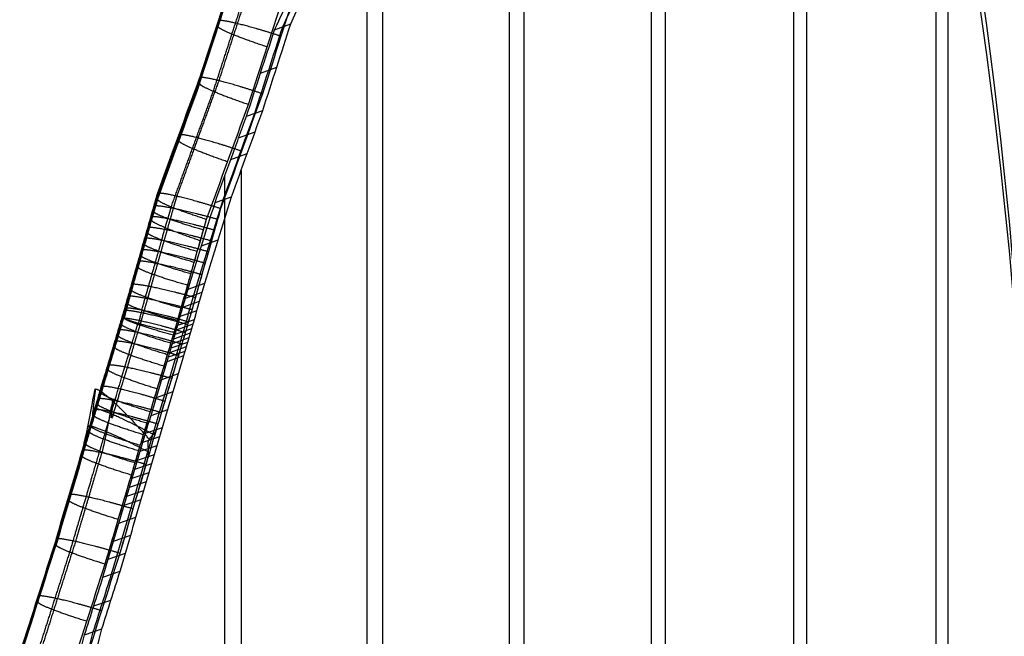
# Model space of a CAD drawing. Units: millimetres. Extents: x 1001 to 1484, y -502 to 66.
# Drawn here: x 1016 to 1093, y -177 to -129 of the extents above; entities that cross this region are included whole.
import ezdxf

# ---------------------------------------------------------------- set-up
doc = ezdxf.new("R2010")
doc.units = ezdxf.units.MM
doc.header["$MEASUREMENT"] = 0
for name, color, linetype, true_color in [('Livello 01', 7, 'Continuous', 0xc80000), ('Predefinito', 7, 'Continuous', 0x000000), ('seduta', 7, 'Continuous', 0x000000)]:
    doc.layers.add(name, color=color, linetype=linetype, true_color=true_color)

msp = doc.modelspace()

# ---------------------------------------------------------------- linework, layer by layer
at = {"layer": 'Livello 01'}
for p, q in [((1036.292, -129.946, 777.128), (1037.547, -129.489, 787.038)), ((1035.2, -133.311, 777.422), (1036.461, -132.854, 787.331)), ((1034.107, -136.676, 777.716), (1035.375, -136.219, 787.625)), ((1033.494, -138.359, 777.873), (1034.766, -137.901, 787.781)), ((1032.881, -140.041, 778.029), (1034.156, -139.584, 787.937)), ((1031.654, -143.406, 778.343), (1032.937, -142.948, 788.25)), ((1030.605, -146.771, 778.634), (1031.894, -146.314, 788.54)), ((1029.556, -150.137, 778.927), (1030.852, -149.679, 788.832)), ((1029.354, -150.843, 778.986), (1030.651, -150.385, 788.891)), ((1029.153, -151.549, 779.045), (1030.451, -151.091, 788.95)), ((1028.75, -152.961, 779.163), (1030.05, -152.503, 789.067)), ((1028.951, -152.255, 779.104), (1030.251, -151.797, 789.008)), ((1028.549, -153.664, 779.222), (1029.851, -153.206, 789.126)), ((1028.649, -153.313, 779.192), (1029.951, -152.855, 789.097)), ((1028.348, -154.367, 779.281), (1029.651, -153.909, 789.185)), ((1028.449, -154.016, 779.251), (1029.751, -153.558, 789.155)), ((1028.141, -155.071, 779.34), (1029.446, -154.614, 789.244)), ((1028.246, -154.72, 779.31), (1029.55, -154.262, 789.214)), ((1027.93, -155.775, 779.401), (1029.236, -155.317, 789.305)), ((1028.036, -155.423, 779.371), (1029.341, -154.965, 789.274)), ((1027.511, -157.175, 779.521), (1028.819, -156.717, 789.424)), ((1027.091, -158.575, 779.641), (1028.402, -158.117, 789.544)), ((1026.672, -159.975, 779.761), (1027.984, -159.517, 789.664)), ((1026.252, -161.375, 779.882), (1027.567, -160.917, 789.784)), ((1026.043, -162.075, 779.942), (1027.359, -161.617, 789.844)), ((1025.833, -162.774, 780.002), (1027.15, -162.316, 789.904)), ((1025.624, -163.474, 780.062), (1026.943, -163.016, 789.964)), ((1025.416, -164.174, 780.122), (1026.736, -163.716, 790.024)), ((1025.209, -164.874, 780.182), (1026.53, -164.416, 790.084)), ((1025.002, -165.574, 780.242), (1026.324, -165.116, 790.144)), ((1024.795, -166.275, 780.302), (1026.118, -165.816, 790.204)), ((1024.588, -166.975, 780.363), (1025.912, -166.517, 790.264)), ((1024.174, -168.375, 780.483), (1025.501, -167.917, 790.384)), ((1023.76, -169.775, 780.603), (1025.089, -169.316, 790.504)), ((1023.346, -171.175, 780.723), (1024.678, -170.716, 790.624)), ((1022.932, -172.575, 780.844), (1024.266, -172.116, 790.744)), ((1022.218, -174.818, 781.044), (1023.556, -174.36, 790.944)), ((1021.504, -177.061, 781.245), (1022.846, -176.603, 791.144))]:
    msp.add_line(p, q, dxfattribs=at)
for points, knots in [([(1088.701, -74.98, 778.86), (1088.701, -93.769, 779.725), (1088.701, -145.111, 782.09), (1088.701, -209.725, 785.069), (1088.701, -289.921, 788.765), (1088.701, -353.228, 791.683), (1088.701, -402.278, 793.945), (1088.701, -417.954, 794.668)], [-148.544549, -148.544549, -148.544549, -148.544549, -110.546646, -19.834289, 70.878069, 161.590426, 194.78242, 194.78242, 194.78242, 194.78242]), ([(1087.77, -75.438, 768.914), (1087.77, -94.227, 769.779), (1087.769, -109.384, 770.477), (1087.767, -156.759, 772.661), (1087.766, -183.471, 773.892), (1087.763, -236.915, 776.356), (1087.762, -263.647, 777.588), (1087.76, -317.138, 780.054), (1087.759, -343.896, 781.287), (1087.757, -389.597, 783.394), (1087.757, -402.737, 784), (1087.756, -418.412, 784.723)], [-148.544549, -148.544549, -148.544549, -148.544549, -110.546646, -110.546646, -19.834289, -19.834289, 70.878069, 70.878069, 161.590426, 161.590426, 194.78242, 194.78242, 194.78242, 194.78242]), ([(1077.697, -79.557, 780.15), (1077.697, -95.529, 780.885), (1077.697, -145.115, 783.169), (1077.697, -209.002, 786.112), (1077.697, -289.97, 789.846), (1077.697, -352.887, 792.749), (1077.697, -400.747, 794.957), (1077.697, -414.47, 795.591)], [-143.991428, -143.991428, -143.991428, -143.991428, -110.546646, -19.834289, 70.878069, 161.590426, 191.2842, 191.2842, 191.2842, 191.2842]), ([(1076.685, -80.015, 770.212), (1076.686, -95.987, 770.947), (1076.686, -109.344, 771.562), (1076.688, -155.517, 773.688), (1076.688, -182.489, 774.931), (1076.689, -236.45, 777.418), (1076.689, -263.439, 778.663), (1076.688, -317.462, 781.155), (1076.687, -344.496, 782.402), (1076.685, -389.403, 784.475), (1076.685, -401.206, 785.019), (1076.684, -414.928, 785.653)], [-143.991428, -143.991428, -143.991428, -143.991428, -110.546646, -110.546646, -19.834289, -19.834289, 70.878069, 70.878069, 161.590426, 161.590426, 191.2842, 191.2842, 191.2842, 191.2842]), ([(1065.614, -86.434, 771.669), (1065.614, -98.692, 772.233), (1065.614, -109.441, 772.728), (1065.614, -153.732, 774.768), (1065.614, -181.029, 776.025), (1065.615, -235.683, 778.545), (1065.615, -263.041, 779.806), (1065.616, -317.829, 782.334), (1065.616, -345.261, 783.6), (1065.615, -388.859, 785.613), (1065.615, -398.62, 786.064), (1065.615, -409.558, 786.569)], [-137.497616, -137.497616, -137.497616, -137.497616, -110.546646, -110.546646, -19.834289, -19.834289, 70.878069, 70.878069, 161.590426, 161.590426, 186.047018, 186.047018, 186.047018, 186.047018]), ([(1066.692, -85.977, 781.601), (1066.692, -98.235, 782.165), (1066.692, -145.165, 784.325), (1066.692, -207.868, 787.214), (1066.692, -289.94, 790.999), (1066.692, -352.198, 793.873), (1066.692, -398.161, 795.995), (1066.692, -409.099, 796.501)], [-137.497616, -137.497616, -137.497616, -137.497616, -110.546646, -19.834289, 70.878069, 161.590426, 186.047018, 186.047018, 186.047018, 186.047018]), ([(1054.538, -97.265, 773.411), (1054.538, -103.998, 773.721), (1054.538, -110.326, 774.012), (1054.538, -151.169, 775.893), (1054.539, -178.968, 777.173), (1054.54, -234.65, 779.738), (1054.54, -262.533, 781.023), (1054.54, -318.382, 783.599), (1054.541, -346.348, 784.889), (1054.541, -388.054, 786.815), (1054.541, -395.053, 787.138), (1054.541, -402.562, 787.485)], [-126.515849, -126.515849, -126.515849, -126.515849, -110.546646, -110.546646, -19.834289, -19.834289, 70.878069, 70.878069, 161.590426, 161.590426, 179.070557, 179.070557, 179.070557, 179.070557]), ([(1055.687, -96.808, 783.334), (1055.687, -103.541, 783.644), (1055.687, -145.818, 785.591), (1055.687, -206.309, 788.376), (1055.687, -289.959, 792.232), (1055.687, -351.278, 795.061), (1055.687, -394.594, 797.061), (1055.687, -402.104, 797.408)], [-126.515849, -126.515849, -126.515849, -126.515849, -110.546646, -19.834289, 70.878069, 161.590426, 179.070557, 179.070557, 179.070557, 179.070557]), ([(1044.683, -114.68, 785.468), (1044.682, -149.069, 787.051), (1044.682, -205.226, 789.638), (1044.682, -290.165, 793.554), (1044.682, -349.751, 796.302), (1044.682, -389.2, 798.123), (1044.682, -392.406, 798.271)], [-108.647103, -108.647103, -108.647103, -108.647103, -19.834289, 70.878069, 161.590426, 169.409071, 169.409071, 169.409071, 169.409071]), ([(1043.469, -115.136, 775.552), (1043.468, -149.526, 777.136), (1043.467, -177.307, 778.416), (1043.465, -233.598, 781.01), (1043.464, -262.11, 782.324), (1043.464, -319.184, 784.956), (1043.465, -347.747, 786.274), (1043.467, -386.527, 788.063), (1043.467, -389.658, 788.208), (1043.467, -392.864, 788.356)], [-108.647103, -108.647103, -108.647103, -108.647103, -19.834289, -19.834289, 70.878069, 70.878069, 161.590426, 161.590426, 169.409071, 169.409071, 169.409071, 169.409071]), ([(1031.654, -143.406, 778.343), (1032.063, -142.284, 778.238), (1032.676, -140.602, 778.081), (1033.494, -138.359, 777.873), (1033.903, -137.237, 777.768), (1034.107, -136.676, 777.716)], [263, 263, 263, 263, 264.5, 265.25, 266, 266, 266, 266]), ([(1032.296, -143.177, 783.296), (1032.703, -142.055, 783.192), (1033.315, -140.373, 783.035), (1034.13, -138.13, 782.827), (1034.537, -137.009, 782.723), (1034.741, -136.448, 782.671)], [263, 263, 263, 263, 264.5, 265.25, 266, 266, 266, 266]), ([(1033.678, -140.905, 788.06), (1033.678, -163.259, 789.091), (1033.677, -212.408, 791.36), (1033.677, -289.336, 794.909), (1033.678, -345.751, 797.506), (1033.678, -379.177, 799.046)], [-82.309498, -82.309498, -82.309498, -82.309498, -19.834289, 70.878069, 156.209793, 156.209793, 156.209793, 156.209793]), ([(1032.399, -141.363, 778.152), (1032.396, -163.716, 779.184), (1032.394, -183.761, 780.11), (1032.389, -233.014, 782.383), (1032.388, -262.271, 783.733), (1032.391, -318.862, 786.341), (1032.394, -346.207, 787.6), (1032.398, -379.634, 789.139)], [-82.309498, -82.309498, -82.309498, -82.309498, -19.834289, -19.834289, 70.878069, 70.878069, 156.209793, 156.209793, 156.209793, 156.209793]), ([(1022.932, -172.575, 780.844), (1023.07, -172.108, 780.804), (1023.346, -171.175, 780.723), (1023.76, -169.775, 780.603), (1024.174, -168.375, 780.483), (1024.45, -167.441, 780.403), (1024.657, -166.741, 780.343), (1024.795, -166.275, 780.302), (1025.002, -165.574, 780.242), (1025.209, -164.874, 780.182), (1025.347, -164.407, 780.142), (1025.485, -163.94, 780.102), (1025.623, -163.474, 780.062), (1025.833, -162.774, 780.002), (1026.042, -162.075, 779.942), (1026.182, -161.608, 779.902), (1026.392, -160.908, 779.842), (1026.672, -159.975, 779.761), (1027.091, -158.575, 779.641), (1027.511, -157.175, 779.521), (1027.79, -156.241, 779.441), (1027.965, -155.657, 779.391), (1028.036, -155.423, 779.371), (1028.141, -155.071, 779.34), (1028.247, -154.72, 779.31), (1028.315, -154.485, 779.29), (1028.382, -154.25, 779.271), (1028.449, -154.016, 779.251), (1028.549, -153.664, 779.222), (1028.649, -153.313, 779.192), (1028.716, -153.078, 779.173), (1028.817, -152.726, 779.143), (1028.951, -152.255, 779.104), (1029.153, -151.549, 779.045), (1029.354, -150.843, 778.986), (1029.489, -150.372, 778.946), (1029.556, -150.137, 778.927)], [257, 257, 257, 257, 257.312017, 257.624034, 257.936051, 258.248068, 258.248068, 258.404128, 258.560188, 258.716248, 258.872308, 258.872308, 259.028384, 259.184461, 259.340537, 259.496614, 259.496614, 259.808999, 260.121385, 260.43377, 260.746156, 260.746156, 260.824598, 260.903041, 260.981483, 261.059926, 261.059926, 261.138038, 261.216151, 261.294264, 261.372376, 261.372376, 261.529282, 261.686188, 261.843094, 262, 262, 262, 262]), ([(1023.599, -172.345, 785.794), (1023.737, -171.879, 785.754), (1024.012, -170.945, 785.674), (1024.425, -169.546, 785.553), (1024.837, -168.146, 785.433), (1025.113, -167.212, 785.353), (1025.319, -166.512, 785.293), (1025.457, -166.045, 785.253), (1025.663, -165.345, 785.193), (1025.869, -164.645, 785.133), (1026.007, -164.178, 785.093), (1026.145, -163.711, 785.053), (1026.283, -163.245, 785.013), (1026.492, -162.545, 784.953), (1026.701, -161.846, 784.893), (1026.84, -161.379, 784.853), (1027.049, -160.679, 784.793), (1027.328, -159.746, 784.713), (1027.746, -158.346, 784.593), (1028.165, -156.946, 784.473), (1028.444, -156.012, 784.393), (1028.618, -155.428, 784.343), (1028.688, -155.194, 784.323), (1028.793, -154.843, 784.292), (1028.899, -154.491, 784.262), (1028.967, -154.256, 784.243), (1029.033, -154.021, 784.223), (1029.1, -153.787, 784.203), (1029.2, -153.435, 784.174), (1029.3, -153.084, 784.145), (1029.367, -152.849, 784.125), (1029.467, -152.497, 784.095), (1029.601, -152.026, 784.056), (1029.802, -151.32, 783.997), (1030.003, -150.614, 783.938), (1030.137, -150.143, 783.899), (1030.204, -149.908, 783.879)], [257, 257, 257, 257, 257.312017, 257.624034, 257.936051, 258.248068, 258.248068, 258.404128, 258.560188, 258.716248, 258.872308, 258.872308, 259.028384, 259.184461, 259.340537, 259.496614, 259.496614, 259.808999, 260.121385, 260.43377, 260.746156, 260.746156, 260.824598, 260.903041, 260.981483, 261.059926, 261.059926, 261.138038, 261.216151, 261.294264, 261.372376, 261.372376, 261.529282, 261.686188, 261.843094, 262, 262, 262, 262]), ([(1024.266, -172.116, 790.744), (1024.815, -170.25, 790.584), (1025.364, -168.383, 790.424), (1026.187, -165.583, 790.184), (1026.461, -164.649, 790.104), (1027.01, -162.782, 789.945), (1027.29, -161.85, 789.864), (1028.123, -159.05, 789.624), (1028.68, -157.184, 789.464), (1029.375, -154.848, 789.265), (1029.518, -154.38, 789.224), (1029.784, -153.441, 789.146), (1029.917, -152.972, 789.107), (1030.317, -151.562, 788.989), (1030.584, -150.62, 788.91), (1030.852, -149.679, 788.832)], [257, 257, 257, 257, 258.248068, 258.248068, 258.872308, 258.872308, 259.496614, 259.496614, 260.746156, 260.746156, 261.059926, 261.059926, 261.372376, 261.372376, 262, 262, 262, 262])]:
    msp.add_open_spline(points, degree=3, knots=knots, dxfattribs=at)
for points in [[(1036.292, -129.946, 777.128), (1037.175, -128.077, 776.93), (1038.942, -124.341, 776.535), (1040.708, -120.605, 776.144), (1041.592, -118.736, 775.949)], [(1036.92, -129.717, 782.083), (1037.8, -127.849, 781.885), (1039.561, -124.113, 781.491), (1041.323, -120.376, 781.1), (1042.204, -118.508, 780.906)], [(1037.547, -129.489, 787.038), (1039.303, -125.752, 786.644), (1041.059, -122.016, 786.252), (1042.816, -118.28, 785.863)], [(1035.375, -136.219, 787.625), (1036.099, -133.976, 787.429), (1036.823, -131.732, 787.233), (1037.547, -129.489, 787.038)], [(1034.107, -136.676, 777.716), (1034.835, -134.433, 777.52), (1035.564, -132.189, 777.323), (1036.292, -129.946, 777.128)], [(1034.741, -136.448, 782.671), (1035.467, -134.204, 782.474), (1036.194, -131.961, 782.278), (1036.92, -129.717, 782.083)], [(1032.937, -142.948, 788.25), (1033.75, -140.705, 788.041), (1034.563, -138.462, 787.833), (1035.375, -136.219, 787.625)], [(1030.204, -149.908, 783.879), (1030.901, -147.664, 783.684), (1031.598, -145.421, 783.49), (1032.296, -143.177, 783.296)], [(1030.852, -149.679, 788.832), (1031.547, -147.435, 788.637), (1032.242, -145.192, 788.443), (1032.937, -142.948, 788.25)], [(1029.556, -150.137, 778.927), (1030.255, -147.893, 778.732), (1030.955, -145.649, 778.537), (1031.654, -143.406, 778.343)], [(1022.175, -176.832, 786.194), (1022.65, -175.337, 786.061), (1023.124, -173.841, 785.927), (1023.599, -172.345, 785.794)], [(1022.846, -176.603, 791.144), (1023.319, -175.107, 791.01), (1023.793, -173.612, 790.877), (1024.266, -172.116, 790.744)], [(1021.504, -177.061, 781.245), (1021.98, -175.566, 781.111), (1022.456, -174.07, 780.977), (1022.932, -172.575, 780.844)], [(1018.887, -190.298, 787.266), (1019.983, -185.809, 786.908), (1021.079, -181.321, 786.551), (1022.175, -176.832, 786.194)], [(1019.565, -190.069, 792.215), (1020.659, -185.58, 791.857), (1021.752, -181.092, 791.5), (1022.846, -176.603, 791.144)], [(1018.209, -190.527, 782.318), (1019.306, -186.039, 781.959), (1020.405, -181.55, 781.602), (1021.504, -177.061, 781.245)]]:
    msp.add_open_spline(points, degree=3, dxfattribs=at)
at = {"layer": 'Predefinito', "extrusion": (5.80776e-15, 0.043724, 0.999044)}
msp.add_arc((-724.42, 216.853, 763.585), 394.711, 153.13133, 197.33135, dxfattribs=at)
at = {"layer": 'Predefinito', "extrusion": (5.86055e-15, 0.043724, 0.999044)}
msp.add_arc((-724.42, 216.853, 711.585), 394.711, 153.13133, 197.33135, dxfattribs=at)
at = {"layer": 'Predefinito', "extrusion": (5.2627e-15, -0.043724, -0.999044)}
for centre in [(705.275, 215.256, -763.585), (705.275, 215.256, -711.585)]:
    msp.add_arc(centre, 389.923, 343.72709, 25.81022, dxfattribs=at)
at = {"layer": 'seduta'}
for p, q in [((1033.334, -125.03, 793.574), (1030.457, -133.919, 793.973)), ((1031.881, -129.307, 798.503), (1031.881, -129.736, 788.953)), ((1030.457, -133.905, 794.28), (1027.173, -142.942, 794.686)), ((1030.457, -133.699, 798.866), (1030.457, -134.128, 789.319)), ((1028.815, -138.209, 799.259), (1028.815, -138.637, 789.716)), ((1027.173, -142.719, 799.648), (1027.173, -143.147, 790.108)), ((1026.493, -145.107, 799.829), (1026.493, -145.536, 790.292)), ((1026.174, -146.226, 799.917), (1026.174, -146.654, 790.38)), ((1025.855, -147.345, 800.005), (1025.855, -147.773, 790.468)), ((1025.536, -148.463, 800.092), (1025.536, -148.892, 790.557)), ((1025.377, -149.023, 800.136), (1025.377, -149.451, 790.601)), ((1025.058, -150.141, 800.224), (1025.058, -150.57, 790.69)), ((1025.217, -149.582, 800.18), (1025.217, -150.01, 790.645)), ((1024.898, -150.701, 800.268), (1024.898, -151.129, 790.734)), ((1024.978, -150.421, 800.246), (1024.978, -150.849, 790.712)), ((1024.619, -151.68, 800.345), (1024.619, -152.108, 790.811)), ((1024.659, -151.54, 800.334), (1024.659, -151.968, 790.8)), ((1024.699, -151.4, 800.323), (1024.699, -151.828, 790.789)), ((1024.739, -151.26, 800.312), (1024.739, -151.688, 790.778)), ((1024.779, -151.12, 800.301), (1024.779, -151.548, 790.767)), ((1024.819, -150.98, 800.29), (1024.819, -151.409, 790.756)), ((1024.596, -151.764, 800.353), (1024.596, -152.192, 790.82)), ((1024.596, -151.764, 800.353), (1024.596, -152.192, 790.82)), ((1023.926, -154.001, 800.533), (1023.926, -154.429, 791.001)), ((1023.256, -156.238, 800.713), (1023.256, -156.666, 791.183)), ((1022.922, -157.357, 800.803), (1022.922, -157.785, 791.274)), ((1022.587, -158.476, 800.893), (1022.587, -158.903, 791.364)), ((1022.419, -159.035, 800.938), (1022.419, -159.463, 791.41)), ((1022.084, -160.153, 801.028), (1022.084, -160.581, 791.501)), ((1022.168, -159.874, 801.006), (1022.168, -160.302, 791.478)), ((1022.252, -159.594, 800.983), (1022.252, -160.022, 791.455)), ((1021.913, -160.728, 801.074), (1021.913, -161.156, 791.547)), ((1021.959, -160.573, 801.062), (1021.959, -161.001, 791.535)), ((1022.001, -160.433, 801.051), (1022.001, -160.861, 791.524)), ((1022.043, -160.293, 801.04), (1022.043, -160.721, 791.512)), ((1019.282, -169.841, 797.156), (1016.45, -178.761, 797.556)), ((1019.282, -169.633, 801.792), (1019.282, -170.06, 792.271)), ((1017.88, -174.04, 802.162), (1017.88, -174.468, 792.644))]:
    msp.add_line(p, q, dxfattribs=at)
for points in [[(1033.334, -124.825, 798.136), (1032.375, -127.783, 798.378), (1031.416, -130.741, 798.62), (1030.457, -133.699, 798.866)], [(1030.457, -134.128, 789.319), (1031.416, -131.17, 789.071), (1032.375, -128.212, 788.827), (1033.334, -125.254, 788.583)], [(1038.234, -125.977, 802.649), (1037.269, -128.96, 802.892), (1036.305, -131.942, 803.136), (1035.34, -134.925, 803.381)], [(1034.261, -135.753, 784.933), (1035.23, -132.771, 784.686), (1036.2, -129.788, 784.439), (1037.169, -126.806, 784.193)], [(1030.457, -133.699, 798.866), (1029.38, -136.656, 799.125), (1028.304, -139.614, 799.383), (1027.173, -142.719, 799.648)], [(1027.176, -142.72, 799.648), (1028.303, -139.614, 799.383), (1029.381, -136.657, 799.125), (1030.457, -133.699, 798.866)], [(1027.173, -143.147, 790.108), (1028.303, -140.044, 789.841), (1029.38, -137.085, 789.581), (1030.457, -134.128, 789.319)], [(1030.457, -134.128, 789.319), (1029.381, -137.085, 789.581), (1028.302, -140.043, 789.841), (1027.176, -143.148, 790.108)], [(1035.34, -134.925, 803.381), (1034.257, -137.907, 803.639), (1033.175, -140.889, 803.898), (1032.092, -143.871, 804.158)], [(1030.996, -144.699, 785.72), (1032.084, -141.717, 785.457), (1033.173, -138.735, 785.195), (1034.261, -135.753, 784.933)], [(1019.282, -169.633, 801.792), (1018.338, -172.601, 802.042), (1017.394, -175.569, 802.29), (1016.45, -178.537, 802.539)], [(1016.45, -178.964, 793.025), (1017.394, -175.996, 792.773), (1018.338, -173.028, 792.523), (1019.282, -170.06, 792.271)], [(1024.239, -170.718, 806.298), (1023.293, -173.7, 806.546), (1022.347, -176.683, 806.795), (1021.401, -179.665, 807.045)], [(1020.249, -180.492, 788.639), (1021.2, -177.509, 788.386), (1022.151, -174.527, 788.134), (1023.103, -171.545, 787.883)]]:
    msp.add_open_spline(points, degree=3, dxfattribs=at)
for points, weights in [([(1034.825, -125.014, 801.487), (1033.865, -127.978, 801.73), (1032.905, -130.942, 801.974), (1031.946, -133.906, 802.219)], [1, 0.999883799017, 0.999768795757, 0.999792549296]), ([(1031.525, -134.732, 786.357), (1032.489, -131.766, 786.109), (1033.451, -128.8, 785.863), (1034.414, -125.833, 785.618)], [1, 1.00002198357, 0.999923159908, 0.999823187499]), ([(1031.946, -133.906, 802.219), (1030.87, -136.87, 802.478), (1029.791, -139.833, 802.736), (1028.674, -142.907, 803.004)], [1, 1.00002339392, 0.999886109752, 0.99946580668]), ([(1028.25, -143.728, 787.149), (1029.362, -140.663, 786.881), (1030.444, -137.697, 786.619), (1031.525, -134.732, 786.357)], [1, 0.999638661685, 0.999518297103, 0.999540118801]), ([(1020.792, -169.8, 805.154), (1019.849, -172.772, 805.404), (1018.905, -175.743, 805.653), (1017.96, -178.714, 805.903)], [1, 0.999967447508, 0.999852062629, 0.999737072767]), ([(1017.517, -179.538, 790.076), (1018.463, -176.566, 789.823), (1019.41, -173.593, 789.571), (1020.357, -170.62, 789.319)], [1, 0.999902332762, 0.999804222315, 0.999777401756])]:
    msp.add_rational_spline(points, weights, degree=3, dxfattribs=at)
for points, weights, degree, knots in [([(1036.787, -130.451, 803.014), (1034.852, -129.816, 803.206), (1033.385, -129.46, 801.852), (1031.918, -129.103, 800.498), (1031.895, -129.262, 798.499)], [1, 0.912889158014, 0.999843791702, 0.912889158014, 1], 2, [0, 0, 0, 0.5, 0.5, 1, 1, 1]), ([(1035.715, -131.279, 784.563), (1034.064, -130.738, 784.73), (1032.97, -130.283, 785.987), (1031.876, -129.828, 787.243), (1031.895, -129.691, 788.949)], [1, 0.934270127693, 0.999957327241, 0.934270127693, 1], 2, [0, 0, 0, 0.5, 0.5, 1, 1, 1]), ([(1035.34, -134.925, 803.381), (1033.411, -134.274, 803.573), (1031.946, -133.906, 802.219), (1030.481, -133.538, 800.864), (1030.457, -133.699, 798.866)], [1, 0.912842372068, 0.999792549296, 0.912842372068, 1], 2, [0, 0, 0, 0.5, 0.5, 1, 1, 1]), ([(1030.457, -134.128, 789.319), (1030.436, -134.266, 787.613), (1031.525, -134.732, 786.357), (1032.615, -135.197, 785.101), (1034.261, -135.753, 784.933)], [1, 0.934309997278, 1, 0.934309997278, 1], 2, [-1, -1, -1, -0.5, -0.5, 0, 0, 0]), ([(1032.628, -140.226, 785.326), (1030.985, -139.664, 785.495), (1029.899, -139.193, 786.751), (1028.813, -138.722, 788.007), (1028.835, -138.583, 789.712)], [1, 0.934175744773, 0.999626374396, 0.934175744773, 1], 2, [0, 0, 0, 0.5, 0.5, 1, 1, 1]), ([(1033.716, -139.398, 803.769), (1031.79, -138.738, 803.962), (1030.325, -138.365, 802.608), (1028.861, -137.991, 801.254), (1028.836, -138.154, 799.255)], [1, 0.912845129543, 0.99989928971, 0.912845129543, 1], 2, [0, 0, 0, 0.5, 0.5, 1, 1, 1]), ([(1028.674, -142.907, 803.004), (1028.566, -143.271, 803.031), (1028.395, -143.87, 803.077), (1028.161, -144.692, 803.142), (1027.919, -145.541, 803.209), (1027.677, -146.393, 803.276), (1027.427, -147.271, 803.345), (1027.089, -148.455, 803.438), (1026.737, -149.691, 803.534), (1026.397, -150.888, 803.629), (1026.196, -151.591, 803.685), (1026.037, -152.148, 803.729), (1025.866, -152.71, 803.775), (1025.624, -153.527, 803.84), (1025.273, -154.688, 803.935), (1024.808, -156.329, 804.06), (1024.4, -157.562, 804.171), (1024.02, -158.927, 804.273), (1023.786, -159.622, 804.336), (1023.517, -160.694, 804.411), (1023.838, -157.774, 804.317), (1023.106, -161.949, 804.524), (1022.585, -163.729, 804.662), (1021.811, -166.346, 804.875), (1021.132, -168.649, 805.061), (1020.792, -169.8, 805.154)], [1, 0.999784611794, 0.999679252527, 0.999688761557, 0.999641782929, 0.999620513371, 0.99958239563, 0.999553626385, 0.999460876369, 0.999457651315, 0.999439902087, 0.999526660478, 0.999491231292, 0.999450553582, 0.99943425122, 0.999237638656, 0.999353878517, 0.999366558434, 0.998673303946, 1.00090950777, 0.992818677592, 1.00122576538, 0.99824243136, 0.999362644852, 0.998856822861, 0.998924063708], 3, [-10.373434, -10.373434, -10.373434, -10.373434, -9.398897, -8.424359, -7.449822, -6.475284, -5.439838, -4.404392, -2.333499, -1.237144, -0.14079, 0.102845, 0.833748, 1.869194, 2.90464, 4.975533, 7.046425, 8.081871, 9.117318, 10.091855, 10.579124, 11.675479, 12.771834, 16.791801, 20.811769, 20.811769, 20.811769, 20.811769]), ([(1032.092, -143.871, 804.158), (1030.149, -143.252, 804.357), (1028.674, -142.907, 803.004), (1027.198, -142.561, 801.65), (1027.176, -142.72, 799.648)], [1, 0.912449386814, 0.99946580668, 0.912449386814, 1], 2, [0, 0, 0, 0.5, 0.5, 1, 1, 1]), ([(1027.176, -143.148, 790.108), (1027.157, -143.284, 788.406), (1028.25, -143.728, 787.149), (1029.344, -144.172, 785.893), (1030.996, -144.699, 785.72)], [1, 0.934524907207, 1, 0.934524907207, 1], 2, [-1, -1, -1, -0.5, -0.5, 0, 0, 0]), ([(1020.357, -170.62, 789.319), (1020.697, -169.468, 789.225), (1021.379, -167.165, 789.037), (1022.153, -164.548, 788.824), (1022.679, -162.768, 788.679), (1022.906, -162, 788.617), (1023.128, -161.253, 788.556), (1023.341, -160.546, 788.499), (1023.603, -159.669, 788.427), (1023.957, -158.492, 788.331), (1024.409, -156.954, 788.206), (1024.84, -155.559, 788.092), (1025.204, -154.311, 787.991), (1025.436, -153.566, 787.93), (1025.621, -152.906, 787.877), (1025.727, -152.784, 787.866), (1025.978, -151.689, 787.779), (1026.323, -150.486, 787.683), (1026.67, -149.266, 787.586), (1027.008, -148.084, 787.492), (1027.259, -147.202, 787.423), (1027.5, -146.362, 787.356), (1027.784, -145.287, 787.276), (1027.984, -144.658, 787.222), (1028.12, -144.223, 787.184), (1028.25, -143.728, 787.149)], [1, 0.999989268614, 0.999955454228, 0.999876284453, 0.999832231209, 0.999796755399, 0.999719091559, 0.999760932284, 0.999693062876, 0.999707749295, 0.999295549222, 0.999828346261, 0.999364346122, 0.999730561725, 0.999130812009, 1.00243268294, 0.99946467743, 0.999544527848, 0.99945468386, 0.999444098546, 0.999400258948, 0.999413755153, 0.998756193677, 0.999293399487, 0.999610984192, 0.999080291572], 3, [0, 0, 0, 0, 4.020056, 8.040112, 9.136491, 10.23287, 10.72015, 11.694709, 12.730178, 13.765647, 15.836585, 17.907523, 18.942992, 19.978461, 20.70938, 20.95302, 22.049399, 23.145778, 25.216716, 26.252185, 27.287654, 28.262213, 29.236772, 30.211331, 31.18589, 31.18589, 31.18589, 31.18589]), ([(1031.853, -144.712, 804.224), (1029.888, -144.159, 804.429), (1028.399, -143.857, 803.077), (1026.909, -143.556, 801.724), (1026.892, -143.708, 799.72)], [1, 0.912425939289, 0.999707177182, 0.912425939289, 1], 2, [0, 0, 0, 0.5, 0.5, 1, 1, 1]), ([(1031.614, -145.552, 804.29), (1029.649, -144.998, 804.495), (1028.16, -144.697, 803.142), (1026.67, -144.395, 801.79), (1026.652, -144.547, 799.786)], [1, 0.912400538823, 0.999679346947, 0.912400538823, 1], 2, [0, 0, 0, 0.5, 0.5, 1, 1, 1]), ([(1030.505, -146.377, 785.854), (1028.859, -145.825, 786.025), (1027.77, -145.362, 787.28), (1026.682, -144.898, 788.536), (1026.703, -144.759, 790.239)], [1, 0.933978221802, 0.998955321558, 0.933978221802, 1], 2, [0, 0, 0, 0.5, 0.5, 1, 1, 1]), ([(1030.755, -145.539, 785.787), (1029.089, -145.062, 785.964), (1027.985, -144.654, 787.221), (1026.88, -144.247, 788.479), (1026.896, -144.116, 790.181)], [1, 0.934284830744, 0.999283261362, 0.934284830744, 1], 2, [0, 0, 0, 0.5, 0.5, 1, 1, 1]), ([(1031.375, -146.393, 804.355), (1029.41, -145.84, 804.561), (1027.92, -145.538, 803.208), (1026.43, -145.237, 801.856), (1026.412, -145.389, 799.851)], [1, 0.912370231177, 0.999646140119, 0.912370231177, 1], 2, [0, 0, 0, 0.5, 0.5, 1, 1, 1]), ([(1031.136, -147.234, 804.421), (1029.171, -146.679, 804.627), (1027.681, -146.377, 803.274), (1026.191, -146.074, 801.922), (1026.174, -146.227, 799.917)], [1, 0.912344913662, 0.999618400769, 0.912344913662, 1], 2, [0, 0, 0, 0.5, 0.5, 1, 1, 1]), ([(1030.273, -147.22, 785.92), (1028.61, -146.734, 786.096), (1027.508, -146.32, 787.353), (1026.406, -145.906, 788.611), (1026.423, -145.774, 790.312)], [1, 0.934302311362, 0.999301958111, 0.934302311362, 1], 2, [0, 0, 0, 0.5, 0.5, 1, 1, 1]), ([(1030.882, -148.127, 804.491), (1028.917, -147.572, 804.697), (1027.427, -147.27, 803.344), (1025.937, -146.967, 801.992), (1025.919, -147.12, 799.987)], [1, 0.912314684096, 0.99958527949, 0.912314684096, 1], 2, [0, 0, 0, 0.5, 0.5, 1, 1, 1]), ([(1030.035, -148.062, 785.986), (1028.368, -147.591, 786.164), (1027.263, -147.189, 787.422), (1026.158, -146.786, 788.679), (1026.173, -146.656, 790.38)], [1, 0.9344028328, 0.999409472851, 0.9344028328, 1], 2, [0, 0, 0, 0.5, 0.5, 1, 1, 1]), ([(1029.78, -148.955, 786.057), (1028.113, -148.484, 786.235), (1027.008, -148.082, 787.492), (1025.904, -147.679, 788.75), (1025.919, -147.549, 790.451)], [1, 0.934429475396, 0.999437968978, 0.934429475396, 1], 2, [0, 0, 0, 0.5, 0.5, 1, 1, 1]), ([(1030.628, -149.021, 804.561), (1028.663, -148.465, 804.767), (1027.173, -148.162, 803.415), (1025.683, -147.859, 802.062), (1025.665, -148.012, 800.057)], [1, 0.912287594898, 0.999555598982, 0.912287594898, 1], 2, [0, 0, 0, 0.5, 0.5, 1, 1, 1]), ([(1029.524, -149.848, 786.127), (1027.858, -149.376, 786.306), (1026.754, -148.972, 787.563), (1025.65, -148.568, 788.82), (1025.665, -148.438, 790.521)], [1, 0.934448702684, 0.999458533914, 0.934448702684, 1], 2, [0, 0, 0, 0.5, 0.5, 1, 1, 1]), ([(1030.12, -150.807, 804.701), (1028.153, -150.258, 804.908), (1026.661, -149.96, 803.556), (1025.169, -149.662, 802.204), (1025.151, -149.814, 800.198)], [1, 0.912207851602, 0.999468227568, 0.912207851602, 1], 2, [0, 0, 0, 0.5, 0.5, 1, 1, 1]), ([(1029.851, -151.753, 804.775), (1027.886, -151.196, 804.982), (1026.395, -150.893, 803.63), (1024.904, -150.589, 802.277), (1024.887, -150.742, 800.271)], [1, 0.912194932266, 0.999454072389, 0.912194932266, 1], 2, [0, 0, 0, 0.5, 0.5, 1, 1, 1]), ([(1029.014, -151.635, 786.269), (1027.348, -151.162, 786.448), (1026.245, -150.758, 787.705), (1025.141, -150.354, 788.962), (1025.157, -150.223, 790.662)], [1, 0.934497808241, 0.999511055757, 0.934497808241, 1], 2, [0, 0, 0, 0.5, 0.5, 1, 1, 1]), ([(1029.581, -152.699, 804.849), (1027.62, -152.131, 805.056), (1026.131, -151.82, 803.703), (1024.642, -151.509, 802.35), (1024.624, -151.663, 800.344)], [1, 0.912216592529, 0.999477804638, 0.912216592529, 1], 2, [0, 0, 0, 0.5, 0.5, 1, 1, 1]), ([(1028.749, -152.582, 786.343), (1027.075, -152.153, 786.529), (1025.966, -151.781, 787.786), (1024.856, -151.41, 789.044), (1024.868, -151.283, 790.74)], [1, 0.935088409367, 1.00014274515, 0.935088409367, 1], 2, [0, 0, 0, 0.5, 0.5, 1, 1, 1]), ([(1029.334, -153.537, 804.916), (1027.377, -152.951, 805.121), (1025.892, -152.629, 803.768), (1024.406, -152.306, 802.415), (1024.386, -152.462, 800.41)], [1, 0.912234604304, 0.999497539391, 0.912234604304, 1], 2, [0, 0, 0, 0.5, 0.5, 1, 1, 1]), ([(1028.416, -153.737, 786.435), (1026.748, -153.283, 786.619), (1025.643, -152.894, 787.875), (1024.539, -152.505, 789.132), (1024.553, -152.376, 790.83)], [1, 0.934976463236, 1.0000230109, 0.934976463236, 1], 2, [0, 0, 0, 0.5, 0.5, 1, 1, 1]), ([(1029.521, -152.909, 804.866), (1027.561, -152.334, 805.072), (1026.074, -152.018, 803.719), (1024.587, -151.702, 802.366), (1024.568, -151.858, 800.36)], [1, 0.912239242628, 0.99950262141, 0.912239242628, 1], 2, [0, 0, 0, 0.5, 0.5, 1, 1, 1]), ([(1028.486, -153.53, 786.417), (1026.802, -153.15, 786.611), (1025.685, -152.817, 787.869), (1024.569, -152.484, 789.127), (1024.578, -152.363, 790.819)], [1, 0.935841751076, 1.00094849703, 0.935841751076, 1], 2, [0, 0, 0, 0.5, 0.5, 1, 1, 1]), ([(1028.223, -154.365, 786.487), (1026.565, -153.869, 786.664), (1025.467, -153.447, 787.92), (1024.369, -153.026, 789.177), (1024.386, -152.892, 790.877)], [1, 0.934496741278, 0.999509914565, 0.934496741278, 1], 2, [0, 0, 0, 0.5, 0.5, 1, 1, 1]), ([(1029.068, -154.427, 804.988), (1027.111, -153.843, 805.193), (1025.625, -153.521, 803.84), (1024.139, -153.199, 802.487), (1024.119, -153.356, 800.481)], [1, 0.912196721083, 0.99945603232, 0.912196721083, 1], 2, [0, 0, 0, 0.5, 0.5, 1, 1, 1]), ([(1027.956, -155.255, 786.559), (1026.299, -154.754, 786.736), (1025.202, -154.329, 787.992), (1024.105, -153.905, 789.248), (1024.122, -153.77, 790.948)], [1, 0.934478137403, 0.999490016414, 0.934478137403, 1], 2, [0, 0, 0, 0.5, 0.5, 1, 1, 1]), ([(1027.69, -156.145, 786.631), (1026.031, -155.654, 786.81), (1024.932, -155.236, 788.066), (1023.834, -154.819, 789.322), (1023.851, -154.685, 791.021)], [1, 0.934616644744, 0.999638159745, 0.934616644744, 1], 2, [0, 0, 0, 0.5, 0.5, 1, 1, 1]), ([(1028.802, -155.317, 805.059), (1026.846, -154.732, 805.265), (1025.359, -154.41, 803.912), (1023.873, -154.088, 802.558), (1023.853, -154.245, 800.552)], [1, 0.912169838176, 0.999426577836, 0.912169838176, 1], 2, [0, 0, 0, 0.5, 0.5, 1, 1, 1]), ([(1028.28, -157.1, 805.201), (1026.312, -156.547, 805.41), (1024.819, -156.247, 804.057), (1023.326, -155.947, 802.705), (1023.309, -156.101, 800.698)], [1, 0.912054502327, 0.999300209141, 0.912054502327, 1], 2, [0, 0, 0, 0.5, 0.5, 1, 1, 1]), ([(1027.154, -157.924, 786.776), (1025.499, -157.414, 786.952), (1024.405, -156.982, 788.208), (1023.31, -156.551, 789.464), (1023.328, -156.415, 791.164)], [1, 0.934473025285, 0.999484548644, 0.934473025285, 1], 2, [0, 0, 0, 0.5, 0.5, 1, 1, 1]), ([(1027.735, -158.876, 805.346), (1025.784, -158.27, 805.551), (1024.301, -157.935, 804.197), (1022.817, -157.599, 802.843), (1022.796, -157.758, 800.837)], [1, 0.912100270871, 0.999350355832, 0.912100270871, 1], 2, [0, 0, 0, 0.5, 0.5, 1, 1, 1]), ([(1026.529, -161.828, 805.622), (1024.965, -160.033, 805.751), (1023.701, -158.88, 804.357), (1022.438, -157.726, 802.962), (1022.337, -158.002, 800.996)], [1, 0.908759105828, 0.995689580168, 0.908759105828, 1], 2, [0, 0, 0, 0.5, 0.5, 1, 1, 1]), ([(1026.621, -159.704, 786.92), (1024.965, -159.205, 787.099), (1023.869, -158.782, 788.355), (1022.773, -158.358, 789.61), (1022.79, -158.223, 791.309)], [1, 0.934651438225, 0.999675373817, 0.934651438225, 1], 2, [0, 0, 0, 0.5, 0.5, 1, 1, 1]), ([(1027.477, -159.768, 805.417), (1025.517, -159.191, 805.624), (1024.028, -158.874, 804.271), (1022.539, -158.558, 802.918), (1022.519, -158.714, 800.911)], [1, 0.912006048395, 0.999247120182, 0.912006048395, 1], 2, [0, 0, 0, 0.5, 0.5, 1, 1, 1]), ([(1026.354, -160.594, 786.993), (1024.698, -160.095, 787.172), (1023.602, -159.671, 788.427), (1022.507, -159.247, 789.683), (1022.524, -159.112, 791.381)], [1, 0.934680480413, 0.999706436478, 0.934680480413, 1], 2, [0, 0, 0, 0.5, 0.5, 1, 1, 1]), ([(1026.858, -161.467, 805.567), (1025.028, -160.483, 805.749), (1023.616, -159.887, 804.383), (1022.203, -159.291, 803.017), (1022.157, -159.484, 801.021)], [1, 0.911515137579, 0.998709249605, 0.911515137579, 1], 2, [0, 0, 0, 0.5, 0.5, 1, 1, 1]), ([(1027.208, -160.657, 805.489), (1025.251, -160.068, 805.696), (1023.765, -159.743, 804.342), (1022.278, -159.419, 802.989), (1022.258, -159.576, 800.982)], [1, 0.912016448592, 0.999258515245, 0.912016448592, 1], 2, [0, 0, 0, 0.5, 0.5, 1, 1, 1]), ([(1026.087, -161.484, 787.065), (1024.431, -160.985, 787.244), (1023.336, -160.561, 788.5), (1022.241, -160.137, 789.755), (1022.258, -160.002, 791.454)], [1, 0.934713230586, 0.999741465089, 0.934713230586, 1], 2, [0, 0, 0, 0.5, 0.5, 1, 1, 1]), ([(1026.456, -162.829, 805.676), (1024.622, -161.85, 805.859), (1023.209, -161.257, 804.494), (1021.795, -160.665, 803.129), (1021.75, -160.857, 801.131)], [1, 0.912002195235, 0.999242898435, 0.912002195235, 1], 2, [0, 0, 0, 0.5, 0.5, 1, 1, 1]), ([(1025.835, -162.322, 787.133), (1024.18, -161.821, 787.312), (1023.085, -161.397, 788.568), (1021.99, -160.972, 789.823), (1022.008, -160.837, 791.522)], [1, 0.934713297873, 0.999741537057, 0.934713297873, 1], 2, [0, 0, 0, 0.5, 0.5, 1, 1, 1]), ([(1025.711, -162.741, 787.167), (1024.055, -162.244, 787.347), (1022.959, -161.821, 788.602), (1021.864, -161.399, 789.858), (1021.881, -161.265, 791.556)], [1, 0.934745235827, 0.999775696942, 0.934745235827, 1], 2, [0, 0, 0, 0.5, 0.5, 1, 1, 1]), ([(1025.431, -163.684, 787.244), (1023.775, -163.189, 787.424), (1022.679, -162.768, 788.679), (1021.583, -162.347, 789.935), (1021.6, -162.213, 791.633)], [1, 0.934794942615, 0.999828861844, 0.934794942615, 1], 2, [0, 0, 0, 0.5, 0.5, 1, 1, 1]), ([(1026.278, -163.8, 805.741), (1024.317, -163.212, 805.95), (1022.83, -162.89, 804.597), (1021.343, -162.568, 803.244), (1021.322, -162.727, 801.235)], [1, 0.9124996819, 0.999787973895, 0.9124996819, 1], 2, [0, 0, 0, 0.5, 0.5, 1, 1, 1]), ([(1025.151, -164.627, 787.32), (1023.496, -164.132, 787.501), (1022.4, -163.71, 788.756), (1021.305, -163.289, 790.011), (1021.322, -163.155, 791.709)], [1, 0.934820243979, 0.99985592343, 0.934820243979, 1], 2, [0, 0, 0, 0.5, 0.5, 1, 1, 1]), ([(1025.258, -167.259, 806.019), (1023.3, -166.67, 806.229), (1021.811, -166.346, 804.875), (1020.322, -166.022, 803.521), (1020.302, -166.18, 801.513)], [1, 0.911771141432, 0.998989742386, 0.911771141432, 1], 2, [0, 0, 0, 0.5, 0.5, 1, 1, 1]), ([(1024.127, -168.086, 787.601), (1022.473, -167.588, 787.782), (1021.379, -167.165, 789.037), (1020.285, -166.742, 790.292), (1020.302, -166.608, 791.989)], [1, 0.934904920085, 0.999946490474, 0.934904920085, 1], 2, [0, 0, 0, 0.5, 0.5, 1, 1, 1]), ([(1024.239, -170.718, 806.298), (1022.282, -170.126, 806.508), (1020.792, -169.8, 805.154), (1019.303, -169.474, 803.801), (1019.282, -169.633, 801.792)], [1, 0.911711196949, 0.998924063708, 0.911711196949, 1], 2, [0, 0, 0, 0.5, 0.5, 1, 1, 1]), ([(1019.282, -170.06, 792.271), (1019.264, -170.196, 790.575), (1020.357, -170.62, 789.319), (1021.449, -171.045, 788.064), (1023.103, -171.545, 787.883)], [1, 0.934954949081, 1, 0.934954949081, 1], 2, [-1, -1, -1, -0.5, -0.5, 0, 0, 0]), ([(1022.82, -175.191, 806.671), (1020.865, -174.589, 806.882), (1019.377, -174.257, 805.528), (1017.888, -173.925, 804.175), (1017.866, -174.085, 802.166)], [1, 0.912110343119, 0.999899450397, 0.912110343119, 1], 2, [0, 0, 0, 0.5, 0.5, 1, 1, 1]), ([(1021.676, -176.018, 788.26), (1020.026, -175.51, 788.443), (1018.936, -175.079, 789.697), (1017.847, -174.649, 790.952), (1017.866, -174.512, 792.648)], [1, 0.934930112688, 0.999862133373, 0.934930112688, 1], 2, [0, 0, 0, 0.5, 0.5, 1, 1, 1])]:
    msp.add_rational_spline(points, weights, degree=degree, knots=knots, dxfattribs=at)
for points, knots in [([(1027.176, -143.148, 790.108), (1027.011, -143.747, 790.144), (1026.895, -144.122, 790.181), (1026.729, -144.649, 790.235), (1026.408, -145.836, 790.315), (1026.17, -146.667, 790.381), (1025.918, -147.552, 790.451), (1025.582, -148.729, 790.544), (1025.233, -149.956, 790.64), (1024.892, -151.147, 790.736), (1024.591, -152.433, 790.809), (1024.547, -152.326, 790.835), (1024.351, -153.026, 790.885), (1024.127, -153.743, 790.947), (1023.755, -155.022, 791.047), (1023.336, -156.373, 791.162), (1022.877, -157.937, 791.285), (1022.525, -159.109, 791.381), (1022.262, -159.989, 791.452), (1022.051, -160.691, 791.51), (1021.827, -161.445, 791.571), (1021.6, -162.213, 791.633), (1021.075, -163.992, 791.777), (1020.302, -166.608, 791.989), (1019.622, -168.909, 792.177), (1019.282, -170.06, 792.271)], [-31.18589, -31.18589, -31.18589, -31.18589, -30.211331, -29.236772, -28.262213, -27.287654, -26.252185, -25.216716, -23.145778, -22.049399, -20.95302, -20.70938, -19.978461, -18.942992, -17.907523, -15.836585, -13.765647, -12.730178, -11.694709, -10.72015, -10.23287, -9.136491, -8.040112, -4.020056, 0, 0, 0, 0]), ([(1027.173, -142.719, 799.648), (1027.024, -143.243, 799.684), (1026.812, -143.989, 799.742), (1026.493, -145.107, 799.829), (1026.227, -146.04, 799.902), (1026.014, -146.785, 799.961), (1025.855, -147.345, 800.005), (1025.696, -147.904, 800.049), (1025.536, -148.463, 800.092), (1025.403, -148.93, 800.129), (1025.297, -149.302, 800.158), (1025.217, -149.582, 800.18), (1025.137, -149.862, 800.202), (1025.058, -150.141, 800.224), (1024.991, -150.374, 800.242), (1024.938, -150.561, 800.257), (1024.898, -150.701, 800.268), (1024.858, -150.841, 800.279), (1024.819, -150.98, 800.29), (1024.779, -151.12, 800.301), (1024.739, -151.26, 800.312), (1024.699, -151.399, 800.323), (1024.658, -151.544, 800.334), (1024.624, -151.664, 800.344), (1024.583, -151.805, 800.354), (1024.596, -151.764, 800.353)], [-10.373434, -10.373434, -10.373434, -10.373434, -9.074651, -7.775868, -6.477085, -5.827693, -5.178301, -4.52891, -3.879518, -3.230126, -2.905431, -2.580735, -2.256039, -1.931343, -1.606647, -1.444299, -1.281951, -1.119604, -0.957256, -0.794908, -0.63256, -0.470212, -0.307864, -0.145516, 0.016832, 0.016832, 0.016832, 0.016832]), ([(1027.173, -142.912, 795.345), (1026.947, -143.709, 795.381), (1026.613, -144.88, 795.434), (1026.174, -146.424, 795.503), (1025.855, -147.545, 795.553), (1025.589, -148.478, 795.595), (1025.377, -149.225, 795.629), (1025.217, -149.785, 795.654), (1025.084, -150.252, 795.675), (1024.978, -150.626, 795.692), (1024.898, -150.906, 795.704), (1024.832, -151.139, 795.715), (1024.779, -151.326, 795.723), (1024.739, -151.466, 795.729), (1024.699, -151.605, 795.735), (1024.658, -151.75, 795.742), (1024.624, -151.871, 795.747), (1024.583, -152.012, 795.754), (1024.596, -151.971, 795.752)], [-0.174731, -0.174731, -0.174731, -0.174731, 2.595035, 3.892553, 5.19007, 6.487588, 7.136347, 7.785105, 8.433864, 8.758244, 9.082623, 9.407002, 9.569192, 9.731382, 9.893572, 10.055761, 10.217951, 10.380141, 10.380141, 10.380141, 10.380141]), ([(1024.596, -152.192, 790.82), (1024.583, -152.233, 790.82), (1024.624, -152.093, 790.811), (1024.658, -151.972, 790.801), (1024.699, -151.827, 790.789), (1024.739, -151.688, 790.778), (1024.779, -151.548, 790.767), (1024.819, -151.409, 790.756), (1024.858, -151.269, 790.745), (1024.898, -151.129, 790.734), (1024.938, -150.989, 790.723), (1024.991, -150.803, 790.708), (1025.058, -150.57, 790.69), (1025.137, -150.29, 790.667), (1025.217, -150.01, 790.645), (1025.297, -149.731, 790.623), (1025.403, -149.358, 790.594), (1025.536, -148.892, 790.557), (1025.696, -148.332, 790.513), (1025.855, -147.773, 790.468), (1026.014, -147.214, 790.424), (1026.227, -146.468, 790.365), (1026.493, -145.536, 790.292), (1026.812, -144.417, 790.203), (1027.024, -143.671, 790.145), (1027.173, -143.147, 790.108)], [20.795411, 20.795411, 20.795411, 20.795411, 20.957763, 21.120114, 21.282465, 21.444816, 21.607168, 21.769519, 21.93187, 22.094221, 22.256573, 22.418924, 22.743626, 23.068329, 23.393031, 23.717734, 24.042436, 24.691841, 25.341246, 25.990651, 26.640056, 27.289461, 28.588271, 29.88708, 31.18589, 31.18589, 31.18589, 31.18589]), ([(1024.596, -151.764, 800.353), (1024.605, -151.731, 800.351), (1024.698, -151.407, 800.324), (1024.889, -150.737, 800.272), (1025.228, -149.549, 800.177), (1025.582, -148.304, 800.081), (1025.919, -147.122, 799.988), (1026.169, -146.243, 799.919), (1026.412, -145.392, 799.852), (1026.654, -144.541, 799.786), (1026.887, -143.726, 799.721), (1027.061, -143.113, 799.675), (1027.176, -142.72, 799.648)], [0.014746, 0.014746, 0.014746, 0.014746, 0.14079, 1.237144, 2.333499, 4.404392, 5.439838, 6.475284, 7.449822, 8.424359, 9.398897, 10.373434, 10.373434, 10.373434, 10.373434]), ([(1032.092, -143.871, 804.158), (1031.88, -144.617, 804.217), (1031.456, -146.108, 804.333), (1030.82, -148.346, 804.508), (1030.184, -150.583, 804.683), (1029.76, -152.075, 804.8), (1029.547, -152.82, 804.859), (1029.325, -153.566, 804.919), (1028.88, -155.058, 805.038), (1028.212, -157.295, 805.218), (1027.544, -159.532, 805.398), (1027.098, -161.023, 805.518), (1026.877, -161.769, 805.578), (1026.656, -162.515, 805.638), (1026.217, -164.006, 805.758), (1025.558, -166.243, 805.937), (1024.899, -168.481, 806.117), (1024.459, -169.972, 806.237), (1024.239, -170.718, 806.298)], [-10.373434, -10.373434, -10.373434, -10.373434, -7.780076, -5.186717, -2.593359, 0, 0, 0, 2.602759, 5.205519, 7.808278, 10.411037, 10.411037, 10.411037, 13.01122, 15.611403, 18.211586, 20.811769, 20.811769, 20.811769, 20.811769]), ([(1032.092, -143.871, 804.158), (1032.012, -144.151, 804.18), (1031.853, -144.712, 804.224), (1031.614, -145.552, 804.29), (1031.375, -146.393, 804.355), (1031.131, -147.251, 804.423), (1030.882, -148.127, 804.491), (1030.543, -149.318, 804.584), (1030.2, -150.527, 804.679), (1029.851, -151.753, 804.775), (1029.652, -152.454, 804.83), (1029.481, -153.049, 804.877), (1029.306, -153.624, 804.924), (1029.069, -154.427, 804.988), (1028.711, -155.613, 805.083), (1028.291, -157.103, 805.2), (1027.813, -158.576, 805.323), (1027.484, -159.77, 805.416), (1027.198, -160.635, 805.489), (1027.036, -161.365, 805.541), (1026.293, -161.952, 805.655), (1026.555, -162.857, 805.666), (1026.031, -164.639, 805.808), (1025.258, -167.259, 806.019), (1024.579, -169.565, 806.205), (1024.239, -170.718, 806.298)], [-10.373434, -10.373434, -10.373434, -10.373434, -9.398897, -8.424359, -7.449822, -6.475284, -5.439838, -4.404392, -2.333499, -1.237144, -0.14079, 0.102845, 0.833748, 1.869194, 2.90464, 4.975533, 7.046425, 8.081871, 9.117318, 10.091855, 10.579124, 11.675479, 12.771834, 16.791801, 20.811769, 20.811769, 20.811769, 20.811769]), ([(1023.103, -171.545, 787.883), (1023.323, -170.799, 787.822), (1023.765, -169.308, 787.701), (1024.428, -167.07, 787.519), (1025.09, -164.833, 787.337), (1025.532, -163.342, 787.216), (1025.753, -162.596, 787.156), (1025.976, -161.851, 787.095), (1026.424, -160.359, 786.974), (1027.096, -158.122, 786.792), (1027.767, -155.885, 786.61), (1028.215, -154.394, 786.489), (1028.438, -153.648, 786.429), (1028.652, -152.902, 786.369), (1029.078, -151.411, 786.251), (1029.717, -149.173, 786.074), (1030.356, -146.936, 785.897), (1030.783, -145.445, 785.779), (1030.996, -144.699, 785.72)], [0, 0, 0, 0, 2.600242, 5.200484, 7.800726, 10.400967, 10.400967, 10.400967, 13.003786, 15.606605, 18.209424, 20.812243, 20.812243, 20.812243, 23.405655, 25.999067, 28.592478, 31.18589, 31.18589, 31.18589, 31.18589]), ([(1023.103, -171.545, 787.883), (1023.444, -170.392, 787.789), (1024.127, -168.086, 787.601), (1024.903, -165.466, 787.388), (1025.431, -163.684, 787.244), (1025.658, -162.916, 787.182), (1025.877, -162.182, 787.122), (1026.092, -161.467, 787.064), (1026.353, -160.594, 786.993), (1026.71, -159.408, 786.896), (1027.152, -157.924, 786.776), (1027.602, -156.442, 786.655), (1027.955, -155.254, 786.559), (1028.199, -154.452, 786.493), (1028.366, -153.875, 786.447), (1028.571, -153.289, 786.396), (1028.742, -152.581, 786.344), (1029.094, -151.355, 786.247), (1029.439, -150.146, 786.151), (1029.78, -148.955, 786.057), (1030.03, -148.079, 785.987), (1030.276, -147.221, 785.92), (1030.499, -146.376, 785.855), (1030.755, -145.539, 785.787), (1030.924, -144.981, 785.742), (1030.996, -144.699, 785.72)], [0, 0, 0, 0, 4.020056, 8.040112, 9.136491, 10.23287, 10.72015, 11.694709, 12.730178, 13.765647, 15.836585, 17.907523, 18.942992, 19.978461, 20.70938, 20.95302, 22.049399, 23.145778, 25.216716, 26.252185, 27.287654, 28.262213, 29.236772, 30.211331, 31.18589, 31.18589, 31.18589, 31.18589]), ([(1024.596, -151.764, 800.353), (1024.372, -152.51, 800.413), (1024.038, -153.628, 800.503), (1023.591, -155.12, 800.623), (1023.256, -156.238, 800.713), (1022.977, -157.171, 800.788), (1022.754, -157.916, 800.848), (1022.587, -158.476, 800.893), (1022.447, -158.942, 800.931), (1022.336, -159.315, 800.961), (1022.252, -159.594, 800.983), (1022.182, -159.827, 801.002), (1022.126, -160.014, 801.017), (1022.085, -160.153, 801.028), (1022.043, -160.294, 801.04), (1022.001, -160.432, 801.051), (1021.958, -160.577, 801.062), (1021.934, -160.657, 801.069), (1021.913, -160.728, 801.074), (1021.036, -163.696, 801.312), (1020.159, -166.665, 801.551), (1019.282, -169.633, 801.792)], [0.016832, 0.016832, 0.016832, 0.016832, 2.623814, 3.927306, 5.230797, 6.534288, 7.186034, 7.83778, 8.489525, 8.815398, 9.141271, 9.467144, 9.63008, 9.793016, 9.955953, 10.118889, 10.281826, 10.444762, 10.444762, 10.444762, 20.811769, 20.811769, 20.811769, 20.811769]), ([(1019.282, -169.633, 801.792), (1019.622, -168.482, 801.699), (1020.302, -166.18, 801.513), (1021.075, -163.563, 801.302), (1021.601, -161.786, 801.159), (1022.557, -156.48, 800.958), (1021.995, -160.61, 801.049), (1022.286, -159.421, 800.977), (1022.509, -158.783, 800.914), (1022.902, -157.361, 800.811), (1023.292, -156.209, 800.702), (1023.769, -154.517, 800.576), (1024.119, -153.363, 800.482), (1024.362, -152.542, 800.417), (1024.522, -152.02, 800.374), (1024.587, -151.795, 800.356), (1024.596, -151.764, 800.353)], [-20.811769, -20.811769, -20.811769, -20.811769, -16.791801, -12.771834, -11.675479, -10.579124, -10.091855, -9.117318, -8.081871, -7.046425, -4.975533, -2.90464, -1.869194, -0.833748, -0.102845, 0.014746, 0.014746, 0.014746, 0.014746]), ([(1024.596, -151.971, 795.752), (1024.372, -152.718, 795.785), (1023.926, -154.211, 795.853), (1023.368, -156.079, 795.936), (1022.922, -157.573, 796.003), (1022.643, -158.506, 796.045), (1022.419, -159.253, 796.079), (1022.28, -159.72, 796.1), (1022.168, -160.093, 796.117), (1022.098, -160.327, 796.127), (1022.043, -160.514, 796.136), (1022.001, -160.652, 796.142), (1021.958, -160.798, 796.148), (1021.934, -160.878, 796.152), (1021.913, -160.949, 796.155), (1021.036, -163.922, 796.289), (1020.159, -166.895, 796.422), (1019.282, -169.868, 796.556)], [10.380141, 10.380141, 10.380141, 10.380141, 12.98442, 15.588699, 16.890838, 18.192978, 18.844048, 19.495118, 19.820652, 20.146187, 20.308955, 20.471722, 20.63449, 20.797257, 20.797257, 20.797257, 31.153449, 31.153449, 31.153449, 31.153449]), ([(1019.282, -170.06, 792.271), (1020.159, -167.092, 792.028), (1021.036, -164.124, 791.787), (1021.913, -161.156, 791.547), (1021.934, -161.085, 791.542), (1021.958, -161.005, 791.535), (1022.001, -160.86, 791.524), (1022.043, -160.721, 791.512), (1022.085, -160.581, 791.501), (1022.126, -160.441, 791.49), (1022.182, -160.255, 791.474), (1022.252, -160.022, 791.455), (1022.336, -159.742, 791.433), (1022.447, -159.37, 791.402), (1022.587, -158.903, 791.364), (1022.754, -158.344, 791.319), (1022.977, -157.599, 791.258), (1023.256, -156.666, 791.183), (1023.591, -155.548, 791.092), (1024.038, -154.056, 790.971), (1024.372, -152.938, 790.88), (1024.596, -152.192, 790.82)], [0, 0, 0, 0, 10.367244, 10.367244, 10.367244, 10.530184, 10.693124, 10.856064, 11.019004, 11.181944, 11.344884, 11.670765, 11.996645, 12.322525, 12.974286, 13.626046, 14.277806, 15.581327, 16.884848, 18.188369, 20.795411, 20.795411, 20.795411, 20.795411])]:
    msp.add_open_spline(points, degree=3, knots=knots, dxfattribs=at)

doc.saveas('drawing.dxf')
